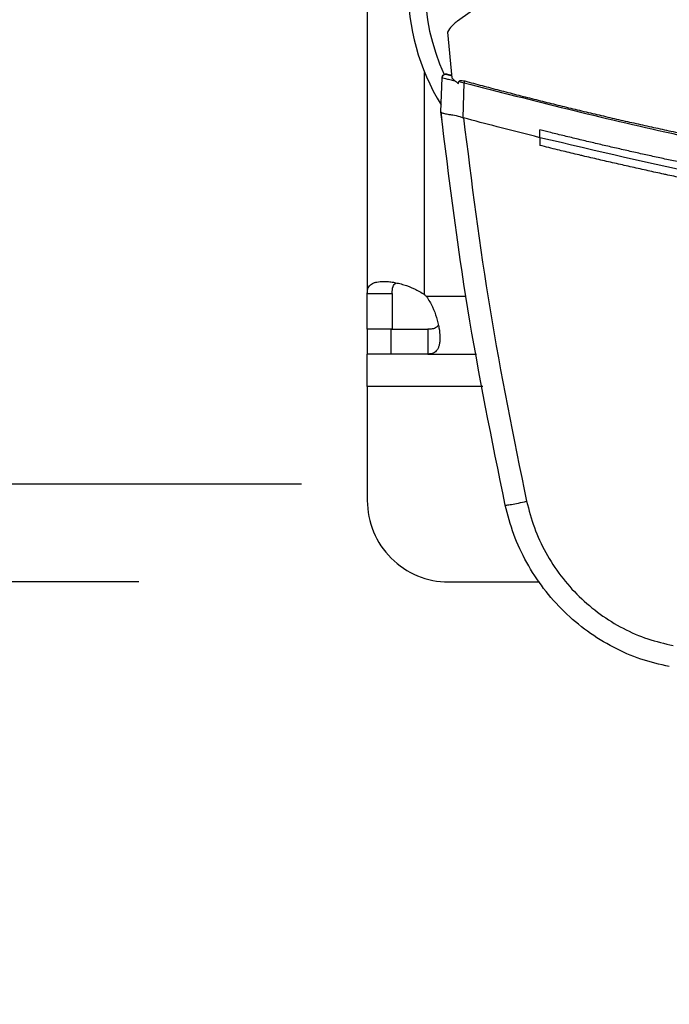
# Model space of a CAD drawing. Extents: x 0.4 to 10.6, y 0.4 to 8.1.
# Drawn here: x 6.5 to 6.6, y 5.8 to 6 of the extents above; entities that cross this region are included whole.
import ezdxf

# ---------------------------------------------------------------- set-up
doc = ezdxf.new("R2010")
doc.units = 0
doc.linetypes.add('SLD-SOLID', pattern=[0])
doc.layers.get('0').update_dxf_attribs({"linetype": 'CONTINUOUS'})
doc.styles.add('SLDTEXTSTYLE0', font='TXT', dxfattribs={"width": 0.75})
doc.dimstyles.new('SLDDIMSTYLE0', dxfattribs={"dimtxt": 0.125, "dimasz": 0.13, "dimexe": 0, "dimexo": 0.0625, "dimgap": 0.03125, "dimtad": 0, "dimtih": 1, "dimtoh": 1, "dimdec": 1, "dimlfac": 30, "dimrnd": 1e-09, "dimzin": 12, "dimtxsty": 'SLDTEXTSTYLE0', "dimsah": 1, "dimcen": 0.09, "dimazin": 3, "dimtfac": 1, "dimtmove": 0, "dimatfit": 3, "dimtolj": 1, "dimtzin": 12})

# ---------------------------------------------------------------- blocks, each defined once
blk = doc.blocks.new('_D_9')
at = {"color": 7, "linetype": 'SLD-SOLID'}
for p, q in [((5.857104122943952, 6.231034278033613), (5.857104122943951, 6.481034278033612)), ((6.474106094279483, 6.231034278033615), (5.732104122943952, 6.231034278033613)), ((6.474106094279484, 5.868829553624166), (5.732104122943953, 5.868829553624163)), ((5.857104122943954, 5.868829553624163), (5.857104122943955, 5.618829553624163))]:
    blk.add_line(p, q, dxfattribs=at)
for points in [[(5.857104122943952, 6.231034278033613), (5.87710412294395, 6.361034278033613), (5.837104122943951, 6.361034278033613)], [(5.857104122943954, 5.868829553624163), (5.837104122943956, 5.738829553624163), (5.877104122943955, 5.738829553624163)]]:
    blk.add_solid(points, dxfattribs=at)
at = {"color": 7, "linetype": 'SLD-SOLID', "insert": (5.695472173463359, 6.11184664406706), "char_height": 0.125, "attachment_point": 1, "style": 'SLDTEXTSTYLE0'}
blk.add_mtext('10.9', dxfattribs=at)
blk = doc.blocks.new('_D_13')
at = {"color": 7, "linetype": 'SLD-SOLID'}
for p, q in [((6.318244103795177, 6.215286246537552), (6.318244103795174, 6.465286246537551)), ((6.500352813439587, 6.215286246537553), (6.193244103795176, 6.215286246537552)), ((6.500352813439588, 5.88457758512023), (6.193244103795179, 5.884577585120229)), ((6.318244103795179, 5.884577585120229), (6.318244103795181, 5.634577585120229))]:
    blk.add_line(p, q, dxfattribs=at)
for points in [[(6.318244103795177, 6.215286246537552), (6.338244103795176, 6.345286246537552), (6.298244103795176, 6.345286246537552)], [(6.318244103795179, 5.884577585120229), (6.29824410379518, 5.754577585120229), (6.338244103795179, 5.754577585120229)]]:
    blk.add_solid(points, dxfattribs=at)
at = {"color": 7, "linetype": 'SLD-SOLID', "insert": (6.202792719166092, 6.111846644067063), "char_height": 0.125, "attachment_point": 1, "style": 'SLDTEXTSTYLE0'}
blk.add_mtext('9.9', dxfattribs=at)

msp = doc.modelspace()

# ---------------------------------------------------------------- linework, layer by layer
at = {"color": 7, "linetype": 'SLD-SOLID'}
for p, q in [((6.51098273469943, 6.184527909525936), (6.510982734699428, 5.915335922131838)), ((6.593822176401537, 6.007854427628876), (6.52554584514953, 5.959258788412133)), ((6.523895383604736, 5.957484399413297), (6.524641047720206, 5.95010717460214)), ((6.522852113116403, 5.944644825191563), (6.523039865193309, 5.950109965101355)), ((6.524199916552132, 5.95060462076389), (6.523925370994322, 5.950652200782979)), ((6.524597584374086, 5.950537179035392), (6.524199915855969, 5.950604620882119)), ((6.525719472779916, 5.949195991340178), (6.525771416132469, 5.949490104686563)), ((6.526432237617635, 5.943668990891498), (6.526625378578768, 5.949292176085368)), ((6.522839830976252, 5.94464721729035), (6.522882670943696, 5.945894215035747)), ((6.52289491909738, 5.945890833461841), (6.522882670920158, 5.945894214946996)), ((6.522853075185845, 5.944636129136304), (6.522852113116403, 5.944644825191563)), ((6.522997041914007, 5.943347313582779), (6.52298463697259, 5.943350723061846)), ((6.526434619940058, 5.943674214403555), (6.526497709888231, 5.943651332027064)), ((6.538824576063344, 5.940458484837582), (6.538824576064813, 5.941708242395125)), ((6.538824576063344, 5.940458484837582), (6.538824576062916, 5.939208833519098)), ((6.510982734699428, 5.915335922131838), (6.514985359371346, 5.915335922131838)), ((6.510982734699445, 5.909577585120229), (6.510982734699428, 5.915335922131838)), ((6.514985359371346, 5.915335922131838), (6.514985359371344, 5.909577585120229)), ((6.514985359371344, 5.909577585120229), (6.510982734699445, 5.909577585120229)), ((6.51098273469943, 5.909577585120229), (6.51098273469943, 5.905574960448339)), ((6.514823942048512, 5.905574960448329), (6.514823942048512, 5.909577585120229)), ((6.514823942048512, 5.909577585120229), (6.520742623236419, 5.909577585120222)), ((6.520742623236419, 5.909577585120222), (6.520742623236423, 5.905574960448313)), ((6.514823942048512, 5.905574960448329), (6.51098273469943, 5.905574960448339)), ((6.510982734699431, 5.900325616616292), (6.51098273469943, 5.905574960448391)), ((6.520742623236423, 5.905574960448313), (6.514823942048512, 5.905574960448329)), ((6.520742623236423, 5.905574960448313), (6.528597521186295, 5.905574960448313)), ((6.510982734699431, 5.900325616616292), (6.510982734699431, 5.881952913204218)), ((6.524106094279484, 5.868829553624166), (6.538756391417257, 5.868829553624166))]:
    msp.add_line(p, q, dxfattribs=at)
at = {"color": 8, "linetype": 'SLD-SOLID'}
for p, q in [((6.520234703203368, 5.915137210364288), (6.520234703203368, 5.95095735788248)), ((6.526938014779604, 5.914826928952249), (6.520544953612809, 5.914826928952249)), ((6.529598083495041, 5.900325616616292), (6.510982734699431, 5.900325616616292))]:
    msp.add_line(p, q, dxfattribs=at)
at = {"color": 7, "linetype": 'SLD-SOLID'}
for centre, radius, start, end in [((6.553633653333193, 5.964630078557142), 0.03608923884514489, 147.5297525036458, 211.5815370204124), ((6.553633653333193, 5.964630078557142), 0.03333333333333365, 154.1139348301099, 204.8517427647205), ((6.514823942048512, 5.909416739428627), 0.007874015748056629, 43.40051720376067, 46.59375765418029), ((6.524106094279484, 5.881952913204218), 0.01312335958005217, 180, 270.0000000000008)]:
    msp.add_arc(centre, radius, start, end, dxfattribs=at)
for points, knots in [([(6.52554584514953, 5.959258788412133), (6.525382558109591, 5.959134698303531), (6.525055986168424, 5.958886519711643), (6.524470681755064, 5.958318229079262), (6.524124642171913, 5.957816683802498), (6.523895383604736, 5.957484399413297)], [0, 0, 0, 0, 0.2523270568238347, 0.5046508087027888, 1, 1, 1, 1]), ([(6.523039863503862, 5.950109965369744), (6.523058221035875, 5.950211370086058), (6.523094814285134, 5.950413506629125), (6.523308566222886, 5.950618111553216), (6.523557417894146, 5.950710570780831), (6.523714810609959, 5.950686469963218), (6.523793442073416, 5.950674429491397)], [0, 0, 0, 0, 0.2817580182746999, 0.5616463796212446, 0.7810039269967088, 1, 1, 1, 1]), ([(6.523039863503862, 5.950109965369744), (6.523069695945797, 5.950105017696074), (6.523129635088275, 5.950095076863281), (6.523592637011478, 5.949991528537366), (6.524262567078082, 5.9498385857386), (6.524840322207258, 5.949705285687894), (6.525131767188901, 5.949638043306358)], [0, 0, 0, 0, 0.2451229188942898, 0.4924993264728594, 0.7439944415702315, 1, 1, 1, 1]), ([(6.524207647488226, 5.950559393067332), (6.524123100233783, 5.95058267559907), (6.523943978538578, 5.950632001938299), (6.523823745718489, 5.950665828136521), (6.52371659623263, 5.950687171849801), (6.52366050542789, 5.950692162101559), (6.523630457575688, 5.950692824456699), (6.523604209242071, 5.950691778981718), (6.523576383153913, 5.950689564584776), (6.523487780598522, 5.950676673563912), (6.523344175121129, 5.950623351684396), (6.523217620065789, 5.950517546115089), (6.523155102614129, 5.950432112206438), (6.523128347902583, 5.950390071433846), (6.52310104584275, 5.950344186913722), (6.52306963416371, 5.950280564263482), (6.523057891201619, 5.950234394962258), (6.523051027195101, 5.950207408041749)], [0, 0, 0, 0, 0.2011755279108051, 0.4262101925131691, 0.5409873046044902, 0.5667352288643528, 0.5876879211501222, 0.5971559100900717, 0.6064801208976985, 0.626241415891231, 0.7174727956986877, 0.8106794543812709, 0.844863106668297, 0.8601624474222389, 0.8787204541087188, 0.9291095732938658, 1, 1, 1, 1]), ([(6.523793443490773, 5.950674429196652), (6.523798719580788, 5.950672965935738), (6.523806664989688, 5.950670762370931), (6.523870338058218, 5.950653169417988), (6.523962755106566, 5.950627594784379), (6.524118872232035, 5.950584480499144), (6.524293254395433, 5.950536327934872), (6.524501702034409, 5.950478904693083), (6.524606389522176, 5.950450065340658)], [0, 0, 0, 0, 0.4955366943748984, 0.7462423214405626, 0.8724067289790285, 0.9357371869632755, 0.9677256480969777, 0.9999999999999999, 0.9999999999999999, 0.9999999999999999, 0.9999999999999999]), ([(6.524606894312754, 5.950449364244278), (6.524545574701436, 5.950466232260077), (6.524378379712635, 5.950512224849591), (6.524273844120815, 5.950541104913525), (6.524207647488226, 5.950559393067332)], [0, 0, 0, 0, 0.3667550789528151, 1, 1, 1, 1]), ([(6.524641047720206, 5.95010717460214), (6.524780390965063, 5.949966341259404), (6.525015783879645, 5.949728431118507), (6.525381392528343, 5.949429337254702), (6.525606602596513, 5.949273895317255), (6.525719472779916, 5.949195991340178)], [0, 0, 0, 0, 0.4198401036873188, 0.7092370051112296, 1, 1, 1, 1]), ([(6.525771416223711, 5.949490104670122), (6.525776522333394, 5.949507266418133), (6.525786709281096, 5.949541504975534), (6.525830582711508, 5.949590586556447), (6.525917971419985, 5.949642772408245), (6.52607432259361, 5.949677886722696), (6.526349512005201, 5.94968187581483), (6.526564822827458, 5.94963351001739), (6.526706722902096, 5.94960163465602)], [0, 0, 0, 0, 0.05238949199357772, 0.104519692725636, 0.1900031855230579, 0.3499717932038041, 0.5716004885687898, 1, 1, 1, 1]), ([(6.525771419849863, 5.949490103993682), (6.52591230512725, 5.949457475345482), (6.526194464208064, 5.949392128067506), (6.526481608659958, 5.949325523983465), (6.526625378581289, 5.94929217608536)], [0, 0, 0, 0, 0.4993115124312098, 1, 1, 1, 1]), ([(6.526625378581289, 5.94929217608536), (6.526639831235019, 5.94934716229477), (6.526668503290224, 5.949456247287826), (6.526694052792601, 5.949553437817458), (6.526706723618925, 5.949601637751177)], [0, 0, 0, 0, 0.5040675886680257, 1, 1, 1, 1]), ([(6.526625379910685, 5.949292180402027), (6.537734657996398, 5.946457270394655), (6.559948267791802, 5.940788712615921), (6.593774265924291, 5.934531396925004), (6.627843669718026, 5.929985062828203), (6.662107719036782, 5.927155551950534), (6.685011251138688, 5.926803625478494), (6.696462371340503, 5.926627672166331)], [0, 0, 0, 0, 0.2001340936244549, 0.4001790780850592, 0.600156884878643, 0.8000897174832758, 1, 1, 1, 1]), ([(6.526706724046989, 5.949601638873812), (6.526938704105588, 5.949538756462329), (6.528098606543181, 5.949224343823582), (6.530188176575421, 5.948664845104298), (6.532977455423747, 5.947930856843281), (6.535769993997993, 5.94720936447447), (6.538565702808292, 5.946500257692298), (6.541364536331118, 5.945803585546718), (6.544166437118292, 5.945119354062549), (6.546971350944867, 5.944447580428586), (6.549779222117319, 5.94378827861884), (6.552121533736263, 5.943249265565862), (6.554465621994718, 5.942718065743047), (6.556811475448492, 5.942194682149243), (6.559629263666923, 5.941579142534697), (6.562449761070861, 5.940976136818521), (6.565272911691273, 5.940385678168405), (6.568098660171086, 5.939807779333743), (6.570926950394319, 5.939242452931826), (6.573285931059799, 5.938781834758382), (6.575646427884809, 5.938329090021682), (6.578008429301669, 5.937884221277498), (6.580845177551717, 5.93736299293263), (6.583684216910495, 5.936854389945729), (6.586525491045148, 5.936358423428688), (6.589368943557756, 5.935875104204169), (6.591740256283998, 5.935482886284987), (6.594112857519914, 5.935098586318038), (6.596486735607365, 5.934722206478924), (6.599337371056581, 5.934283233532327), (6.602189932431174, 5.933856952905207), (6.605044363024983, 5.933443373932106), (6.60790060607711, 5.933042505655512), (6.610282272362189, 5.93271904823073), (6.612664998009942, 5.932403546087025), (6.615048771287936, 5.932096001015198), (6.617910913858461, 5.931739686977041), (6.620774614932608, 5.931396120678189), (6.623639817495027, 5.931065309658686), (6.626506464486175, 5.930747261163877), (6.628896493791054, 5.930492861934699), (6.631287352075888, 5.930246448059283), (6.633679027548194, 5.93000802093962), (6.636550283759592, 5.929734693998296), (6.639422729232024, 5.92947415856671), (6.642296306706082, 5.929226420374501), (6.645170958888802, 5.928991484854184), (6.647567350902527, 5.9288063784009), (6.649964340540906, 5.928629280053904), (6.652361915968079, 5.928460190822447), (6.655239881662486, 5.928270103167487), (6.658118666010054, 5.928092839042751), (6.660998211424789, 5.927928402358967), (6.663878461001427, 5.927776796699135), (6.666759357111953, 5.927638025395229), (6.669160595475207, 5.927533080460008), (6.671562163655524, 5.927436160698353), (6.673964049782892, 5.92734726675065), (6.676846759624262, 5.927253437410511), (6.679729859255612, 5.927172455110379), (6.682613291114105, 5.927104315601881), (6.685496997645997, 5.927049042867342), (6.687900267998687, 5.927013635592849), (6.690303635739062, 5.926986414775619), (6.692997432964332, 5.92696396201214), (6.695210607403629, 5.926960335935121), (6.696462371340293, 5.926958285038292)], [0, 0, 0, 0, 0.004198002090720578, 0.02099004926309752, 0.03778209644471671, 0.0545741436354233, 0.07136619083507581, 0.08815823804351604, 0.1049502852605991, 0.1217423324861746, 0.1385343797200915, 0.1553264269622009, 0.1637224350342398, 0.1805144822883584, 0.1973065295502966, 0.2140985768199058, 0.2308906240970356, 0.2476826713815361, 0.2644747186732593, 0.281266765972053, 0.2896627740510606, 0.3064548213601823, 0.3232468686760011, 0.3400389159983653, 0.3568309633271255, 0.3736230106621306, 0.3904150580032292, 0.3988110660874222, 0.4156031134373752, 0.4323951607930415, 0.4491872081542659, 0.4659792555208987, 0.4827713028927827, 0.4995633502697623, 0.5079593583583379, 0.5247514057426751, 0.5415434531317193, 0.5583355005253192, 0.5751275479233087, 0.591919595325535, 0.608711642731837, 0.6171076508239701, 0.6338996982360889, 0.6506917456518819, 0.6674837930711881, 0.6842758404938453, 0.7010678879196903, 0.7178599353485561, 0.7262559434433996, 0.7430479908764883, 0.7598400383121826, 0.7766320857503151, 0.7934241331907159, 0.810216180633215, 0.8270082280776407, 0.8438002755238199, 0.8521962836206943, 0.8689883310691779, 0.8857803785189787, 0.9025724259699192, 0.9193644734218227, 0.9361565208745078, 0.9529485683277952, 0.9613445764254379, 0.9781366238792869, 1, 1, 1, 1]), ([(6.522839830976252, 5.94464721729035), (6.522851801286161, 5.94453916488538), (6.522875741905979, 5.944323060075442), (6.52292389132388, 5.943890881913005), (6.522960338751047, 5.943566786264932), (6.52298463697259, 5.943350723061846)], [0, 0, 0, 0, 0.2500009759193444, 0.5000019518360554, 1, 1, 1, 1]), ([(6.533237235187588, 5.881233193961475), (6.531087544312244, 5.891761602794893), (6.526799236818271, 5.912764182755474), (6.524165553775122, 5.934036255575606), (6.522852112905457, 5.944644825159235)], [0, 0, 0, 0, 0.5012912153258202, 1, 1, 1, 1]), ([(6.522853075128053, 5.944636127723356), (6.522895353934728, 5.944574370499168), (6.522979858498791, 5.944450933540603), (6.523542386975608, 5.944320038110424), (6.524194396897556, 5.944215001956762), (6.524988129830819, 5.944082318323341), (6.525710093247338, 5.94395921722984), (6.526259592450032, 5.943743063937617), (6.526434619943783, 5.943674214394581)], [0, 0, 0, 0, 0.1934183391140817, 0.3865939867797317, 0.5875037253356028, 0.6723433735353471, 0.8956342104587324, 1, 1, 1, 1]), ([(6.526497709604923, 5.943651333676875), (6.527796854816473, 5.9333090461765), (6.530401725527529, 5.912572086554482), (6.534589463779056, 5.892094615409999), (6.536688622327337, 5.881830015280221)], [0, 0, 0, 0, 0.4987369261881412, 1, 1, 1, 1]), ([(6.538824576064229, 5.940458469409511), (6.53651945744145, 5.941038339334517), (6.532403032729388, 5.942073856928054), (6.52830217011048, 5.943169311874657), (6.526497711641658, 5.943651333131964)], [0, 0, 0, 0, 0.5599807561216413, 1, 1, 1, 1]), ([(6.696462371340057, 5.922357802065414), (6.696366793282085, 5.922357815329684), (6.695888902853359, 5.92235788165106), (6.694646387350751, 5.922359569168575), (6.693117145220004, 5.922365602252313), (6.691587927591735, 5.922375702529844), (6.690441029958946, 5.922385293080251), (6.689294151039837, 5.92239690382755), (6.688147294325684, 5.922410533424221), (6.687000463388284, 5.922426182174691), (6.68585366177733, 5.922443849932024), (6.684706893049754, 5.922463536661448), (6.683560160754883, 5.922485242289576), (6.682413468464385, 5.922508966744028), (6.681266819667221, 5.922534709945694), (6.67973801676889, 5.922571725773075), (6.678209313746595, 5.922612778776274), (6.676680727669948, 5.922657868460095), (6.6755343498988, 5.922693703947801), (6.674388037043035, 5.922731557552335), (6.67324179258997, 5.922771429146591), (6.672095620109181, 5.922813318594596), (6.670949523147421, 5.922857225754069), (6.669803505258617, 5.922903150475637), (6.668657569988864, 5.922951092603411), (6.66751172090638, 5.923001051973476), (6.666365961496574, 5.92305302841938), (6.664838406015915, 5.923125019570949), (6.663311042755871, 5.923201044228595), (6.661783888765765, 5.923281101474879), (6.660638631217132, 5.923343160504732), (6.659493484737165, 5.923407235442236), (6.658348452808228, 5.92347332607263), (6.65720353899466, 5.92354143217043), (6.656058746837804, 5.923611553504379), (6.654914079885971, 5.923683689835988), (6.653769541679453, 5.92375784092045), (6.65262513578043, 5.92383400650444), (6.651480865668219, 5.923912186334014), (6.649955357395527, 5.924019111451102), (6.648430133548147, 5.924130064088247), (6.64690521114305, 5.924245042907296), (6.645761673362391, 5.924333289829998), (6.644618292722993, 5.924423549294483), (6.643475072699738, 5.924515820998702), (6.642332016849161, 5.924610104628028), (6.641189128704637, 5.924706399862603), (6.640046411806301, 5.924804706375201), (6.63890386968609, 5.924905023832479), (6.637761505897583, 5.925007351892095), (6.63661932391149, 5.925111690212998), (6.635096661150373, 5.925253487900926), (6.633574374812826, 5.925399304816319), (6.632052481871517, 5.925549139202127), (6.630911262156328, 5.925663523361202), (6.629770245541126, 5.925779915544612), (6.628629435490816, 5.925898315363444), (6.627488835551579, 5.926018722414355), (6.626348449246288, 5.926141136289326), (6.625208280104371, 5.926265556572828), (6.62406833164688, 5.926391982843422), (6.62292860741625, 5.926520414670206), (6.621789110872099, 5.926650851625467), (6.620270089865251, 5.926827440544151), (6.618751537007872, 5.927008038102401), (6.61723346921648, 5.927192642126379), (6.616095164186885, 5.927333097929243), (6.614957108069274, 5.927475556093302), (6.6138193043161, 5.927620016143249), (6.612681756460663, 5.927766477587519), (6.611544468012834, 5.92791493993042), (6.610407442488817, 5.92806540266862), (6.609270683396274, 5.928217865293092), (6.60813419426398, 5.928372327284869), (6.606997978538001, 5.928528788130084), (6.605483392898426, 5.928740067097978), (6.60396936679656, 5.928955341835006), (6.602455917081028, 5.929174609752939), (6.601321121254447, 5.929341056751872), (6.600186619972543, 5.929509499309795), (6.599052416672976, 5.929679936865526), (6.597918514873252, 5.929852368839893), (6.596784918069306, 5.93002679464982), (6.595651629755813, 5.930203213705697), (6.594518653446302, 5.930381625407833), (6.593385992572271, 5.930562029163309), (6.591876202756069, 5.930805222849367), (6.590367056480299, 5.931052398410537), (6.588858570520605, 5.931303552878442), (6.587727539460714, 5.931493907577592), (6.586596844881015, 5.931686250552112), (6.585466490203144, 5.931880581162112), (6.584336478928629, 5.932076898747946), (6.583206814535362, 5.932275202646913), (6.582077500507149, 5.932475492188433), (6.580948540318953, 5.932677766696647), (6.579819937466297, 5.932882025484872), (6.578691695362328, 5.933088267875176), (6.577187857634796, 5.933365901703363), (6.575684754005295, 5.933647500188034), (6.574182401159312, 5.933933059951799), (6.573056015149912, 5.934149209728169), (6.571930010818273, 5.934367338808497), (6.570804391566482, 5.934587446468215), (6.569679160875944, 5.934809531961211), (6.568554322204343, 5.935033594538867), (6.56742987901506, 5.935259633444575), (6.566305834762483, 5.935487647916665), (6.565182192921249, 5.935717637182203), (6.564058956883881, 5.935949600478882), (6.562561853960074, 5.936261515985847), (6.56106557516683, 5.936577376693823), (6.559570137088066, 5.936897178819611), (6.558448982098754, 5.937139000356656), (6.557328253712077, 5.937382791110717), (6.556207955308179, 5.93762855027324), (6.555088090345903, 5.937876277012331), (6.553968662260337, 5.938125970494261), (6.55284967449192, 5.938377629876749), (6.55173113047239, 5.938631254314391), (6.55061303365181, 5.938886842943639), (6.549495387404424, 5.939144394937527), (6.548005797174651, 5.939490414289952), (6.546517120623791, 5.939840357587018), (6.545029373821442, 5.940194219029109), (6.543914032721133, 5.940461577108002), (6.542799159837259, 5.940730881120334), (6.541684772771641, 5.94100218745487), (6.54035968020965, 5.941327044355364), (6.539406606198172, 5.941563712301408), (6.538824576064813, 5.941708242395125)], [0, 0, 0, 0, 0.001800910048109715, 0.009004552857150691, 0.02341185522155685, 0.03061549803058929, 0.03781914083961551, 0.04502278364863434, 0.05222642645764328, 0.0594300692666411, 0.0666337120756261, 0.07383735488459615, 0.08104099769354972, 0.08824464050248433, 0.09544828331139948, 0.1026519261202934, 0.1170592284832847, 0.1242628712921024, 0.1314665141008925, 0.1386701569096517, 0.1458737997183791, 0.153077442527073, 0.1602810853357312, 0.1674847281443528, 0.1746883709529356, 0.1818920137614771, 0.1890956565699767, 0.1962992993784325, 0.2107066017376867, 0.2179102445460011, 0.2251138873542642, 0.2323175301624761, 0.2395211729706344, 0.2467248157787365, 0.2539284585867802, 0.261132101394766, 0.2683357442026911, 0.2755393870105549, 0.2827430298183538, 0.2899466726260879, 0.3043539749793345, 0.3115576177868611, 0.3187612605943165, 0.3259649034016977, 0.3331685462090041, 0.3403721890162332, 0.3475758318233842, 0.3547794746304539, 0.3619831174374427, 0.3691867602443464, 0.3763904030511669, 0.3835940458578998, 0.3980013482029121, 0.4052049910093747, 0.4124086338157449, 0.4196122766220188, 0.4268159194281981, 0.4340195622342795, 0.441223205040259, 0.4484268478461392, 0.4556304906519162, 0.4628341334575876, 0.4700377762631543, 0.4772414190686142, 0.4916487214032104, 0.4988523642083373, 0.506056007013349, 0.5132596498182463, 0.520463292623024, 0.5276669354276845, 0.5348705782322252, 0.5420742210366438, 0.549277863840937, 0.556481506645107, 0.56368514944915, 0.5708887922530644, 0.585296094575088, 0.5924997373786081, 0.5997033801819935, 0.6069070229852437, 0.6141106657883567, 0.6213143085913289, 0.6285179513941614, 0.6357215941968507, 0.6429252369993964, 0.6501288798017973, 0.6573325226040518, 0.6717398249125861, 0.6789434677143904, 0.6861471105160402, 0.6933507533175346, 0.700554396118873, 0.7077580389200561, 0.7149616817210769, 0.7221653245219366, 0.7293689673226343, 0.7365726101231693, 0.7437762529235386, 0.7509798957237394, 0.765387198015639, 0.772590840815329, 0.7797944836148454, 0.7869981264141888, 0.7942017692133544, 0.8014054120123411, 0.8086090548111484, 0.8158126976097754, 0.8230163404082184, 0.8302199832064795, 0.8374236260045539, 0.8446272688024428, 0.8590345710756196, 0.8662382138729359, 0.8734418566700595, 0.8806454994669876, 0.887849142263718, 0.895052785060251, 0.902256427856585, 0.9094600706527185, 0.916663713448649, 0.9238673562443755, 0.9310709990398953, 0.9382746418352089, 0.9526819440875831, 0.9598855868822662, 0.9670892296767366, 0.9742928724709906, 0.9814965152650289, 0.9887001580588484, 0.9999999999999999, 0.9999999999999999, 0.9999999999999999, 0.9999999999999999]), ([(6.854100166616724, 5.940458469351634), (6.844450698032145, 5.938192963489094), (6.825154488499625, 5.933662592159567), (6.795860046518547, 5.92854435036096), (6.766389633848072, 5.924669556953085), (6.736772681460056, 5.92216519430927), (6.707076622878015, 5.921004499024153), (6.677924574174353, 5.921194106178747), (6.649375400201404, 5.922644741537929), (6.621473750196873, 5.925260335575947), (6.59371142041209, 5.929093182854638), (6.566111497398646, 5.934030465247953), (6.547921034692187, 5.93831561890031), (6.538824576063344, 5.940458484837582)], [0, 0, 0, 0, 0.09337598116742017, 0.1867255675395905, 0.2800546006401489, 0.3733690886568096, 0.4666751583241706, 0.5599790070887048, 0.6479556026813122, 0.7359409338348685, 0.8239401199812487, 0.9119581815683621, 0.9999999999999999, 0.9999999999999999, 0.9999999999999999, 0.9999999999999999]), ([(6.538846309670586, 5.939203436988873), (6.538842252638342, 5.93920444343435), (6.538835007714118, 5.939206240713933), (6.538827763598915, 5.939208041251447), (6.538824576062916, 5.939208833519098)], [0, 0, 0, 0, 0.5599827020233393, 1, 1, 1, 1]), ([(6.696462371340057, 5.919929980543103), (6.696353608716266, 5.919929997622751), (6.69580979539415, 5.919930083021026), (6.694830931727202, 5.919931594798138), (6.69352578675104, 5.919936137682837), (6.692220653437723, 5.919943306872627), (6.6909155370378, 5.919953075771413), (6.689610442738688, 5.91996545145502), (6.688305375744576, 5.919980431962416), (6.687000341254993, 5.919998017739493), (6.685695344470435, 5.920018208572725), (6.684390390591121, 5.920041004410785), (6.683085484816154, 5.920066405144431), (6.68178063234797, 5.920094410665362), (6.680475838375205, 5.920125020850926), (6.679171108136576, 5.920158235566442), (6.678083890339275, 5.920188084818204), (6.676996719127151, 5.920219561704743), (6.675909595578705, 5.920252666190282), (6.674605129236315, 5.920294995545806), (6.673300749955938, 5.920339928690384), (6.671996462973945, 5.920387465426526), (6.670692273476051, 5.920437605546745), (6.669388186659963, 5.920490348831844), (6.668084207722823, 5.920545695051153), (6.66678034184865, 5.920603643963288), (6.66547659427093, 5.920664195312922), (6.664390240821846, 5.920716823250681), (6.663303968052143, 5.920771077360689), (6.662217777038999, 5.920826957581256), (6.660914484280964, 5.920896615308254), (6.659611333120484, 5.920968874195353), (6.6583083287871, 5.921043733924814), (6.657005476459437, 5.921121194169994), (6.65570278132781, 5.921201254592308), (6.654400248581658, 5.921283914841748), (6.653097883397021, 5.921369174557888), (6.651795690999029, 5.921457033365359), (6.650710678934447, 5.921532414631081), (6.649625781594291, 5.921609419823464), (6.64854100005371, 5.921688048855009), (6.647239453121582, 5.921785001392345), (6.645938102236209, 5.921884551208993), (6.644636952617383, 5.921986697867391), (6.643336009432549, 5.922091440922274), (6.64203527786508, 5.9221987799158), (6.640734763080131, 5.922308714380319), (6.639434470292815, 5.92242124383224), (6.63835108223758, 5.922517180459693), (6.637267839649871, 5.922614738309844), (6.636184743602411, 5.922713917271954), (6.634885268435138, 5.922835525246533), (6.633586038476466, 5.922959725914702), (6.632287058934184, 5.923086518730968), (6.630988334964765, 5.923215903143018), (6.629689871735763, 5.923347878586197), (6.628391674413291, 5.923482444484519), (6.627093748149553, 5.923619600252178), (6.625796098145059, 5.923759345286531), (6.62471495761491, 5.92387795670114), (6.623633996446832, 5.923998185610028), (6.622553215710204, 5.924120031876905), (6.621256573125492, 5.924268834483303), (6.61996022994343, 5.924420223532463), (6.618664191356109, 5.924574198360093), (6.617368462502918, 5.924730758296342), (6.616073048538547, 5.924889902658215), (6.614777954598993, 5.925051630753686), (6.613483185869372, 5.925215941872874), (6.612404487180754, 5.925355019734486), (6.611325998427741, 5.925495711050792), (6.610247720676107, 5.925638015662507), (6.608954130567578, 5.925811361667765), (6.607660888739365, 5.925987287395559), (6.606368000366206, 5.926165792074732), (6.605075470571222, 5.926346874929401), (6.603783304487997, 5.926530535170958), (6.602491507248118, 5.926716771999589), (6.601200083968778, 5.926905584606272), (6.599909039814619, 5.927096972163286), (6.598833489851483, 5.927258606898656), (6.597758183494468, 5.927421849891449), (6.596683121804721, 5.927586700957125), (6.595393444813218, 5.927787094224864), (6.594104169923578, 5.927990058617181), (6.592815302288722, 5.928195593245427), (6.591526847009844, 5.92840369721733), (6.590238809198268, 5.928614369627712), (6.588951193963025, 5.928827609560253), (6.587664006398526, 5.929043416089752), (6.586377251646134, 5.929261788271358), (6.585305320904245, 5.929445902349363), (6.584233667292351, 5.929631618722943), (6.583162291866296, 5.929818937182469), (6.581877091995045, 5.930046281618297), (6.580592347805198, 5.930276187359241), (6.57930806442508, 5.930508653399872), (6.578024246929993, 5.930743678732477), (6.576740900409531, 5.930981262335385), (6.575458029933944, 5.931221403179113), (6.57417564062118, 5.93146410021347), (6.573107388018231, 5.931668477031248), (6.572039442733544, 5.931874450095934), (6.5709718058176, 5.932082019175358), (6.569691140424883, 5.932333654528392), (6.568410978955576, 5.932587841256554), (6.567131326512664, 5.932844578249558), (6.565852188147264, 5.9331038643956), (6.564573568919983, 5.933365698569634), (6.563295473888588, 5.933630079635616), (6.562017908095798, 5.933897006449265), (6.560740876630288, 5.93416647784486), (6.559677133179782, 5.934393156861709), (6.558613730237536, 5.934621424721594), (6.557550668847478, 5.93485128116762), (6.556275547147301, 5.935129649351095), (6.555000982402158, 5.935410556786833), (6.553726979684495, 5.935694002249547), (6.552453544014719, 5.93597998451302), (6.551180680422878, 5.936268502339568), (6.549908393934079, 5.936559554473326), (6.54863668956493, 5.936853139677693), (6.547365572352228, 5.937149256592316), (6.546306801505382, 5.937398129636694), (6.545248404016707, 5.937648582822431), (6.544190381805162, 5.93790061941713), (6.542921356380232, 5.938205576612084), (6.541607603316214, 5.938524106238555), (6.540249138586039, 5.938856267330498), (6.539313920066387, 5.939087713581995), (6.538846309670586, 5.939203436988873)], [0, 0, 0, 0, 0.002049775406603988, 0.01024888086186758, 0.01844798631712964, 0.02664709177238618, 0.03484619722763391, 0.0430453026828703, 0.05124440813809209, 0.0594435135932957, 0.06764261904847872, 0.07584172450363699, 0.0840408299587654, 0.09223993541386452, 0.1004390408689279, 0.1086381463239534, 0.1168372517789385, 0.1209368029749932, 0.1291359084299109, 0.1373350138847788, 0.1455341193395953, 0.1537332247943548, 0.1619323302490572, 0.1701314357036972, 0.1783305411582727, 0.1865296466127795, 0.1947287520672144, 0.2029278575215757, 0.2070274087175481, 0.2152265141717909, 0.2234256196259523, 0.2316247250800266, 0.2398238305340137, 0.2480229359879072, 0.2562220414417065, 0.2644211468954075, 0.2726202523490076, 0.2808193578025036, 0.2890184632558915, 0.2931180144517399, 0.30131711990496, 0.3095162253580652, 0.3177153308110524, 0.3259144362639175, 0.334113541716658, 0.3423126471692702, 0.3505117526217528, 0.3587108580741025, 0.3669099635263158, 0.3710095147220129, 0.3792086201740132, 0.3874077256258711, 0.3956068310775808, 0.4038059365291406, 0.4120050419805463, 0.420204147431797, 0.4284032528828863, 0.4366023583338131, 0.4448014637845765, 0.4530005692351683, 0.4571001204306605, 0.465299225880996, 0.4734983313311545, 0.4816974367811381, 0.4898965422309352, 0.4980956476805465, 0.5062947531299691, 0.514493858579204, 0.5226929640282416, 0.5308920694770843, 0.5349916206723542, 0.5431907261208933, 0.551389831569229, 0.5595889370173576, 0.5677880424652759, 0.5759871479129806, 0.5841862533604686, 0.5923853588077385, 0.6005844642547847, 0.6087835697016051, 0.6169826751481979, 0.6210822263431836, 0.6292813317894304, 0.6374804372354389, 0.6456795426812109, 0.6538786481267411, 0.6620777535720264, 0.6702768590170646, 0.6784759644618523, 0.686675069906388, 0.6948741753506665, 0.7030732807946867, 0.707172831989348, 0.7153719374329738, 0.7235710428763337, 0.7317701483194254, 0.739969253762245, 0.7481683592047884, 0.756367464647054, 0.7645665700890373, 0.7727656755307406, 0.7809647809721543, 0.7850643321664873, 0.7932634376074669, 0.8014625430481538, 0.809661648488542, 0.8178607539286329, 0.8260598593684185, 0.8342589648078992, 0.8424580702470731, 0.8506571756859348, 0.8588562811244839, 0.867055386562714, 0.8711549377566461, 0.8793540431943957, 0.8875531486318213, 0.895752254068918, 0.9039513595056854, 0.9121504649421223, 0.9203495703782204, 0.9285486758139815, 0.9367477812494001, 0.944946886684476, 0.9531459921192027, 0.957245543312692, 0.9654446487468921, 0.9736437541807382, 0.9818428596142263, 0.9909214077522916, 1, 1, 1, 1]), ([(6.510982734699431, 5.915335922132047), (6.510982734699431, 5.915682960324617), (6.511030321309, 5.915974387489042), (6.511242994276431, 5.916471433391566), (6.511411066019496, 5.916677185327517), (6.511751864546831, 5.916916083519414), (6.511880401418973, 5.916984847299656), (6.512168720186956, 5.917101947482873), (6.512329608961975, 5.917150500223346), (6.512854528446179, 5.91726392338158), (6.513255373044781, 5.917296955313799), (6.513933155246149, 5.917285945286154), (6.51417370357843, 5.917271780301475), (6.514669797244443, 5.917222807016865), (6.514925740774252, 5.917188145230404), (6.515452618390629, 5.917098156721486), (6.515723556356861, 5.917042833167256), (6.516279988468934, 5.916909854233324), (6.516566000124858, 5.916831889194937), (6.517421836092321, 5.916567937975809), (6.517997020924296, 5.916351012318478), (6.519144977531038, 5.915815741837302), (6.519704829393667, 5.915502880732186), (6.520234703203368, 5.915137210364323)], [0, 0, 0, 0, 0.1250000000000104, 0.1250000000000104, 0.2500000000000208, 0.2500000000000208, 0.3125000000000255, 0.3125000000000255, 0.3750000000000301, 0.3750000000000301, 0.5000000000000322, 0.5000000000000322, 0.5625000000000282, 0.5625000000000282, 0.6250000000000241, 0.6250000000000241, 0.6875000000000201, 0.6875000000000201, 0.7500000000000161, 0.7500000000000161, 0.875000000000008, 0.875000000000008, 1, 1, 1, 1]), ([(6.514985359371346, 5.915335922131838), (6.515001445707151, 5.915741749327077), (6.51503010787206, 5.916464840411108), (6.515400402108962, 5.91685500191596), (6.515562872636108, 5.917026189417812)], [0, 0, 0, 0, 0.5612393849125232, 0.9999999999999999, 0.9999999999999999, 0.9999999999999999, 0.9999999999999999]), ([(6.520544953612816, 5.914826928952249), (6.520910559505788, 5.914297042521279), (6.521219655741053, 5.913743583607096), (6.52175114315175, 5.91260656645979), (6.521973789067958, 5.912018230911525), (6.52223699693217, 5.91116616088032), (6.522313739833198, 5.910885438434367), (6.522446709290116, 5.910331668324342), (6.522503196562638, 5.910056999201143), (6.522640237433558, 5.909258141927197), (6.522688506901997, 5.908765204723527), (6.522700652197483, 5.908086235606191), (6.522694311300653, 5.907868718393442), (6.52266086967961, 5.907464179151535), (6.52263394144313, 5.907276527908006), (6.522559537985681, 5.906929408255721), (6.522512065273864, 5.90676994422005), (6.522395085592412, 5.906479067587631), (6.522325239148087, 5.906347626654788), (6.522085655588675, 5.906004445583052), (6.521885248101468, 5.905839285201496), (6.521384846887399, 5.905623005922317), (6.52108974035329, 5.905574960448311), (6.520742623236177, 5.905574960448313)], [0, 0, 0, 0, 0.1250000000000004, 0.1250000000000004, 0.2500000000000007, 0.2500000000000007, 0.3124999999999993, 0.3124999999999993, 0.3749999999999978, 0.3749999999999978, 0.4999999999999971, 0.4999999999999971, 0.562499999999998, 0.562499999999998, 0.6249999999999989, 0.6249999999999989, 0.6874999999999999, 0.6874999999999999, 0.7500000000000008, 0.7500000000000008, 0.8750000000000004, 0.8750000000000004, 1, 1, 1, 1]), ([(6.522442052442534, 5.910225507581582), (6.522356824184594, 5.910102426772904), (6.522137715649522, 5.909786005243984), (6.521532567745417, 5.909609286001864), (6.520982190869117, 5.909587199093207), (6.520742623236419, 5.909577585120222)], [0, 0, 0, 0, 0.2644362879695166, 0.6798243807517385, 1, 1, 1, 1]), ([(6.533237235187588, 5.881233193961475), (6.533252425917007, 5.881224988259111), (6.533282917558459, 5.881208517336124), (6.533562661569028, 5.881226434613583), (6.534212633758814, 5.881323073629466), (6.53535486951042, 5.881539086694338), (6.536240470273278, 5.881732260852496), (6.53668862232801, 5.881830015280372)], [0, 0, 0, 0, 0.1197683917443138, 0.2404054971648486, 0.4857273517540844, 0.739755933295283, 1, 1, 1, 1]), ([(6.536688618833259, 5.881830025679323), (6.53706149596241, 5.88040567985507), (6.537810201477383, 5.877545714760735), (6.539705510808111, 5.873506674830287), (6.542132601703441, 5.86976041514482), (6.545088032430943, 5.866422724780334), (6.548474576158461, 5.863571146835198), (6.552205534655771, 5.861283743508936), (6.556171556548736, 5.859541704777127), (6.558954099891888, 5.858889229024284), (6.560335595757144, 5.858565283466724)], [0, 0, 0, 0, 0.1256786056485616, 0.2523519352807722, 0.3794075573328422, 0.5061379422234896, 0.6318991596248164, 0.7562654646404807, 0.8789890358229903, 1, 1, 1, 1]), ([(6.559713792580227, 5.855176687773612), (6.558166977324802, 5.855539508145447), (6.555051426568173, 5.856270290493258), (6.550610831054209, 5.858221379978271), (6.546433430162937, 5.860783274879471), (6.542641666564521, 5.863977042763383), (6.539332606919297, 5.867715251205638), (6.536615108346277, 5.871911053943175), (6.534493020812124, 5.876434764688506), (6.533654726238129, 5.879637934630963), (6.533237231675483, 5.881233204451012)], [0, 0, 0, 0, 0.1210044396959165, 0.2437236588711896, 0.3680879339584233, 0.4938493601474327, 0.6205818279413927, 0.7476407800414983, 0.8743179242302871, 0.9999999999999999, 0.9999999999999999, 0.9999999999999999, 0.9999999999999999])]:
    msp.add_open_spline(points, degree=3, knots=knots, dxfattribs=at)

# ---------------------------------------------------------------- dimensions: what is measured, and where the dimension line sits
for base, p1, p2, picture, middle in [((5.857104122943952, 5.868829553624163), (6.524106094279483, 6.231034278033615), (6.524106094279484, 5.868829553624166), '_D_9', (5.857104122943952, 6.049931915828889)), ((6.318244103795179, 5.884577585120229), (6.550352813439587, 6.215286246537553), (6.550352813439588, 5.88457758512023), '_D_13', (6.318244103795178, 6.049931915828891))]:
    dim = msp.add_linear_dim(base=base, p1=p1, p2=p2, angle=90.0000000000002, dimstyle='SLDDIMSTYLE0', dxfattribs=at)
    dim.commit()
    dim.dimension.update_dxf_attribs({"geometry": picture, "text_midpoint": middle, "dimtype": 160})

doc.saveas('drawing.dxf')
